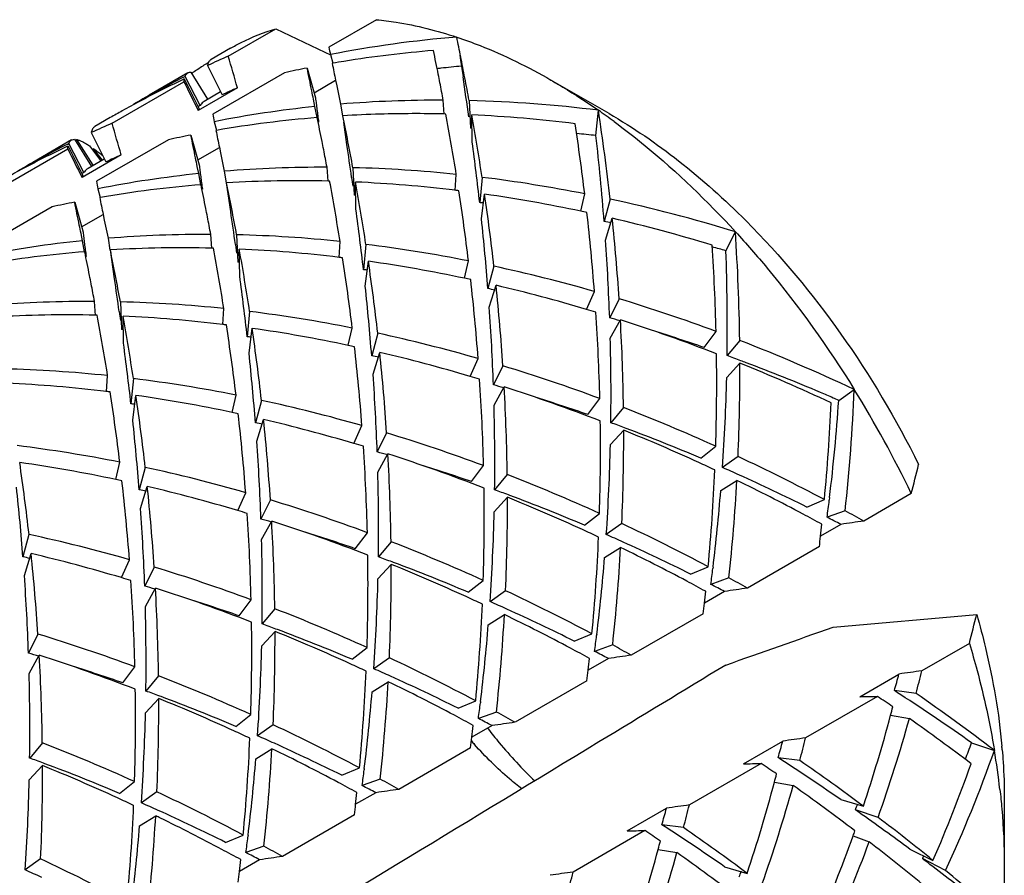
# Model space of a CAD drawing. Units: millimetres. Extents: x -252 to 971, y -221 to 590.
# Drawn here: x 222 to 228, y -160 to -155 of the extents above; entities that cross this region are included whole.
import ezdxf

# ---------------------------------------------------------------- set-up
doc = ezdxf.new("R2010")
doc.units = ezdxf.units.MM
doc.header["$LTSCALE"] = 16.335
doc.layers.get('0').update_dxf_attribs({"linetype": 'CONTINUOUS'})
doc.layers.add('02___PRT_ALL_AXES', color=7, linetype='CONTINUOUS')

msp = doc.modelspace()

# ---------------------------------------------------------------- linework, layer by layer
at = {"color": 7, "linetype": 'Continuous'}
for p, q in [((223.8902, -154.5021), (223.6008, -154.6691)), ((222.9884, -154.7238), (223.2778, -154.5568)), ((223.2778, -154.5568), (223.5763, -154.7002)), ((223.5763, -154.7002), (223.6102, -154.7165)), ((222.8551, -154.7701), (222.8689, -154.7612)), ((223.6096, -154.7146), (223.6242, -154.7669)), ((223.6243, -154.7673), (223.6203, -154.768)), ((224.3964, -154.7183), (224.4014, -154.7487)), ((224.4014, -154.7487), (224.4094, -154.7997)), ((222.7607, -154.8216), (222.8627, -154.9866)), ((222.8624, -154.7813), (222.9514, -154.9596)), ((223.331, -154.8249), (222.8937, -155.0774)), ((223.4682, -154.7962), (223.5189, -154.978)), ((224.4094, -154.7997), (224.417, -154.8508)), ((222.2813, -155.1321), (222.7186, -154.8796)), ((222.721, -154.863), (222.7053, -154.8704)), ((222.7157, -154.8527), (222.7252, -154.848)), ((222.721, -154.863), (222.81, -155.0413)), ((222.8177, -155.0249), (222.7252, -154.848)), ((223.5101, -154.9465), (223.6412, -154.8708)), ((223.6412, -154.8707), (223.6482, -154.9048)), ((225.3051, -155.0737), (224.9515, -154.8696)), ((223.044, -154.9168), (222.8057, -155.0544)), ((222.9413, -154.9421), (222.8422, -154.9993)), ((223.6482, -154.9048), (223.671, -155.0163)), ((223.5158, -155.0308), (223.5067, -154.9864)), ((224.3023, -155.077), (224.2964, -154.9924)), ((224.4536, -154.9947), (224.461, -155.1621)), ((222.8177, -155.0249), (222.8049, -155.0314)), ((223.5286, -155.0982), (223.5158, -155.0308)), ((223.671, -155.0163), (223.6828, -155.0874)), ((225.2249, -155.2073), (225.2397, -155.0534)), ((222.9025, -155.1228), (222.9171, -155.1752)), ((223.7103, -155.2622), (223.6909, -155.1263)), ((224.3122, -155.0764), (224.3023, -155.0761)), ((224.4724, -155.2468), (224.4694, -155.0818)), ((222.1553, -155.1896), (222.2443, -155.3679)), ((222.9172, -155.1756), (222.9132, -155.1763)), ((224.4709, -155.1622), (224.461, -155.1621)), ((222.0535, -155.2299), (222.1556, -155.3949)), ((222.0587, -155.2373), (222.0673, -155.2315)), ((222.1673, -155.3868), (222.0673, -155.2315)), ((222.6239, -155.2331), (222.1866, -155.4856)), ((222.7611, -155.2045), (222.8118, -155.3862)), ((221.5742, -155.5403), (222.0115, -155.2879)), ((222.0086, -155.261), (222.0181, -155.2562)), ((222.0139, -155.2712), (222.1029, -155.4495)), ((222.1105, -155.4332), (222.0181, -155.2562)), ((222.1437, -155.2701), (222.2114, -155.36)), ((222.1631, -155.292), (222.1683, -155.2874)), ((222.2228, -155.3569), (222.1683, -155.2874)), ((222.803, -155.3548), (222.9341, -155.2791)), ((222.9341, -155.2789), (222.9411, -155.313)), ((222.3369, -155.325), (222.0986, -155.4626)), ((222.2342, -155.3503), (222.1351, -155.4075)), ((222.9411, -155.313), (222.9639, -155.4246)), ((222.8087, -155.439), (222.7996, -155.3947)), ((222.9639, -155.4246), (222.9757, -155.4957)), ((223.5952, -155.4853), (223.5893, -155.4007)), ((223.7465, -155.4029), (223.7539, -155.5703)), ((222.1105, -155.4332), (222.0978, -155.4396)), ((222.8215, -155.5064), (222.8087, -155.439)), ((223.6051, -155.4846), (223.5952, -155.4844)), ((223.7389, -155.462), (223.7463, -155.5155)), ((223.7653, -155.6551), (223.7623, -155.4901)), ((224.3691, -155.5418), (224.3756, -155.4438)), ((224.5326, -155.4617), (224.5178, -155.6155)), ((222.1954, -155.5311), (222.21, -155.5834)), ((223.0032, -155.6704), (222.9782, -155.4952)), ((222.2101, -155.5838), (222.2061, -155.5845)), ((223.7638, -155.5704), (223.7539, -155.5703)), ((224.5287, -155.7149), (224.5479, -155.5642)), ((225.1328, -155.6673), (225.1569, -155.5622)), ((225.3117, -155.5942), (225.2751, -155.7309)), ((221.9168, -155.6414), (221.4795, -155.8939)), ((222.054, -155.6127), (222.1047, -155.7944)), ((222.0959, -155.763), (222.227, -155.6873)), ((222.227, -155.6871), (222.234, -155.7213)), ((222.234, -155.7213), (222.2568, -155.8328)), ((225.2834, -155.8433), (225.3243, -155.7106)), ((222.1016, -155.8472), (222.0925, -155.8029)), ((222.1144, -155.9147), (222.1016, -155.8472)), ((222.2568, -155.8328), (222.2686, -155.9039)), ((222.8881, -155.8935), (222.8822, -155.8089)), ((223.0394, -155.8112), (223.0468, -155.9785)), ((226.0156, -155.9084), (226.0731, -155.7924)), ((222.2961, -156.0787), (222.2711, -155.9035)), ((222.898, -155.8928), (222.8881, -155.8926)), ((223.0318, -155.8703), (223.0392, -155.9237)), ((223.0582, -156.0633), (223.0552, -155.8983)), ((223.662, -155.9501), (223.6685, -155.852)), ((223.8255, -155.8699), (223.8107, -156.0238)), ((224.4256, -156.0755), (224.4498, -155.9704)), ((223.0567, -155.9787), (223.0468, -155.9785)), ((223.8216, -156.1231), (223.8408, -155.9724)), ((224.6046, -156.0025), (224.568, -156.1391)), ((224.5763, -156.2516), (224.6172, -156.1188)), ((225.1672, -156.2652), (225.2156, -156.1562)), ((225.366, -156.2007), (225.3085, -156.3166)), ((222.181, -156.3018), (222.1751, -156.2172)), ((222.3323, -156.2194), (222.3397, -156.3868)), ((222.9549, -156.3583), (222.9614, -156.2603)), ((222.1908, -156.3011), (222.181, -156.3008)), ((222.3247, -156.2785), (222.3321, -156.332)), ((222.3511, -156.4716), (222.3481, -156.3066)), ((223.1184, -156.2781), (223.1036, -156.432)), ((225.3123, -156.4405), (225.3739, -156.329)), ((222.3496, -156.3869), (222.3397, -156.3868)), ((223.1145, -156.5313), (223.1337, -156.3806)), ((223.7185, -156.4838), (223.7427, -156.3787)), ((223.8975, -156.4107), (223.8609, -156.5473)), ((225.8825, -156.4972), (225.9558, -156.3998)), ((226.0999, -156.4545), (226.0229, -156.547)), ((223.8692, -156.6598), (223.9101, -156.5271)), ((224.4601, -156.6735), (224.5085, -156.5645)), ((224.6589, -156.6089), (224.6014, -156.7249)), ((226.0204, -156.6802), (226.1011, -156.5927)), ((222.2478, -156.7666), (222.2543, -156.6685)), ((222.4113, -156.6864), (222.3965, -156.8403)), ((224.6052, -156.8487), (224.6668, -156.7372)), ((222.4074, -156.9396), (222.4266, -156.7889)), ((223.0114, -156.892), (223.0356, -156.7869)), ((225.1754, -156.9055), (225.2487, -156.8081)), ((226.7021, -156.8195), (226.7967, -156.7528)), ((223.1904, -156.819), (223.1537, -156.9556)), ((225.3928, -156.8628), (225.3157, -156.9553)), ((223.1621, -157.068), (223.203, -156.9353)), ((223.753, -157.0817), (223.8014, -156.9727)), ((225.4085, -156.9894), (225.3995, -156.986)), ((223.9518, -157.0172), (223.8943, -157.1331)), ((225.3133, -157.0884), (225.394, -157.0009)), ((225.8624, -157.1705), (225.9536, -157.0984)), ((223.8981, -157.257), (223.9597, -157.1455)), ((226.0896, -157.1611), (225.995, -157.2278)), ((222.3043, -157.3002), (222.3285, -157.1952)), ((222.4832, -157.2272), (222.4466, -157.3638)), ((224.4683, -157.3137), (224.5416, -157.2163)), ((224.6857, -157.271), (224.6086, -157.3635)), ((222.455, -157.4763), (222.4959, -157.3436)), ((225.9845, -157.368), (226.0824, -157.3066)), ((223.0459, -157.4899), (223.0943, -157.381)), ((224.7014, -157.3977), (224.6924, -157.3943)), ((227.1432, -157.3867), (226.8539, -157.5538)), ((223.2447, -157.4254), (223.1872, -157.5414)), ((224.6062, -157.4967), (224.6869, -157.4092)), ((226.5077, -157.4683), (226.6148, -157.4234)), ((226.6463, -157.4106), (226.6443, -157.427)), ((225.1553, -157.5787), (225.2465, -157.5067)), ((226.7411, -157.4914), (226.6312, -157.5307)), ((223.191, -157.6652), (223.2526, -157.5537)), ((225.3825, -157.5693), (225.2879, -157.636)), ((226.7146, -157.5739), (226.5917, -157.6449)), ((221.7761, -157.6355), (221.7395, -157.7721)), ((223.7612, -157.722), (223.8345, -157.6246)), ((223.9786, -157.6793), (223.9015, -157.7718)), ((221.7479, -157.8845), (221.7888, -157.7518)), ((225.2774, -157.7762), (225.3753, -157.7149)), ((226.5841, -157.7095), (226.1468, -157.962)), ((222.3388, -157.8982), (222.3872, -157.7892)), ((223.899, -157.9049), (223.9798, -157.8174)), ((223.9943, -157.8059), (223.9853, -157.8025)), ((222.5376, -157.8336), (222.4801, -157.9496)), ((225.8006, -157.8765), (225.9077, -157.8316)), ((225.9372, -157.8351), (225.9363, -157.8428)), ((224.4482, -157.9869), (224.5394, -157.9149)), ((226.034, -157.8996), (225.9241, -157.9389)), ((222.4839, -158.0734), (222.5455, -157.962)), ((224.6754, -157.9775), (224.5808, -158.0443)), ((226.0075, -157.9821), (225.8846, -158.0531)), ((223.0541, -158.1302), (223.1274, -158.0328)), ((223.2715, -158.0875), (223.1944, -158.18)), ((224.5703, -158.1845), (224.6682, -158.1231)), ((225.877, -158.1178), (225.4397, -158.3702)), ((226.6676, -158.1995), (227.5412, -158.1214)), ((221.8305, -158.2419), (221.773, -158.3579)), ((223.1919, -158.3131), (223.2727, -158.2256)), ((223.2872, -158.2141), (223.2782, -158.2108)), ((225.0935, -158.2848), (225.2006, -158.2399)), ((225.2301, -158.2433), (225.2292, -158.251)), ((227.4968, -158.2979), (227.2074, -158.465)), ((223.7411, -158.3952), (223.8323, -158.3232)), ((225.3269, -158.3079), (225.217, -158.3472)), ((221.7768, -158.4817), (221.8384, -158.3702)), ((223.9683, -158.3858), (223.8737, -158.4525)), ((225.3004, -158.3904), (225.1775, -158.4613)), ((222.347, -158.5384), (222.4203, -158.4411)), ((226.8298, -158.6227), (227.0682, -158.4851)), ((222.5644, -158.4958), (222.4873, -158.5882)), ((223.8632, -158.5927), (223.9611, -158.5313)), ((225.1699, -158.526), (224.7326, -158.7785)), ((227.1725, -158.6032), (227.0404, -158.5855)), ((222.4848, -158.7214), (222.5656, -158.6339)), ((222.5801, -158.6224), (222.571, -158.619)), ((224.3864, -158.693), (224.4935, -158.6481)), ((224.523, -158.6516), (224.5221, -158.6593)), ((226.9376, -158.6208), (226.5003, -158.8732)), ((224.6198, -158.7161), (224.5099, -158.7554)), ((223.0339, -158.8034), (223.1252, -158.7314)), ((227.0176, -158.7352), (227.1315, -158.7552)), ((223.2612, -158.794), (223.1666, -158.8608)), ((224.5933, -158.7986), (224.4703, -158.8696)), ((224.5655, -158.8148), (224.5685, -158.8186)), ((221.8573, -158.904), (221.7802, -158.9965)), ((226.1227, -159.031), (226.361, -158.8934)), ((227.5106, -158.9033), (227.6489, -158.9492)), ((223.1561, -159.0009), (223.254, -158.9396)), ((224.4628, -158.9343), (224.0255, -159.1867)), ((226.4654, -159.0115), (226.3333, -158.9938)), ((221.7777, -159.1296), (221.8584, -159.0421)), ((221.873, -159.0306), (221.8639, -159.0273)), ((223.6793, -159.1012), (223.7864, -159.0563)), ((223.8159, -159.0598), (223.815, -159.0675)), ((226.2305, -159.029), (225.7932, -159.2815)), ((222.3268, -159.2117), (222.4181, -159.1396)), ((222.4181, -159.1396), (222.4185, -159.1291)), ((223.9127, -159.1243), (223.8027, -159.1637)), ((226.3105, -159.1435), (226.4244, -159.1634)), ((222.5541, -159.2023), (222.4595, -159.269)), ((223.8862, -159.2069), (223.7632, -159.2778)), ((226.7144, -159.2492), (226.8518, -159.2896)), ((227.7092, -159.2378), (227.7092, -159.646)), ((225.4156, -159.4392), (225.6539, -159.3016)), ((226.9418, -159.3574), (226.8035, -159.3115)), ((226.8254, -159.327), (226.8035, -159.3115)), ((222.449, -159.4092), (222.5469, -159.3478)), ((223.7557, -159.3425), (223.3184, -159.595)), ((225.5234, -159.4373), (225.0861, -159.6897)), ((225.7583, -159.4197), (225.6262, -159.402)), ((222.9722, -159.5095), (223.0793, -159.4646)), ((223.1088, -159.4681), (223.1079, -159.4758)), ((226.7891, -159.4696), (226.8878, -159.506)), ((223.2055, -159.5326), (223.0956, -159.5719)), ((225.6034, -159.5517), (225.7173, -159.5717)), ((227.1343, -159.5512), (227.2753, -159.6189)), ((221.847, -159.6105), (221.7524, -159.6772)), ((223.1791, -159.6151), (223.0561, -159.6861)), ((227.2184, -159.5922), (227.2106, -159.6083)), ((227.3519, -159.6813), (227.2106, -159.6083)), ((226.0073, -159.6575), (226.1447, -159.6978))]:
    msp.add_line(p, q, dxfattribs=at)
for centre, radius, start, end in [((224.9235, -161.3701), 6.784, 94.61171, 101.16763), ((194.1359, -160.7658), 30.8628, 11.28241, 11.50878), ((231.1816, -153.2217), 7.7178, 190.80978, 191.15361), ((224.7993, -161.5923), 6.9255, 94.66, 99.19778), ((197.5938, -160.1218), 27.191, 11.21292, 11.52372), ((226.1449, -159.8475), 6.05, 122.94054, 123.61527), ((225.4494, -160.2831), 6.0796, 113.87821, 115.18366), ((202.1618, -160.8299), 21.7033, 15.81032, 16.34038), ((250.3948, -149.3704), 27.3132, 191.39787, 191.61761), ((224.7672, -161.3727), 6.7036, 99.22668, 99.81603), ((201.8885, -159.214), 22.9563, 11.10872, 11.26976), ((226.1487, -159.8532), 6.0568, 123.61521, 123.95421), ((224.7407, -161.2313), 6.5597, 101.18541, 102.40976), ((225.0559, -161.7228), 6.9682, 96.37834, 96.56704), ((225.0611, -161.7702), 7.0159, 95.3452, 96.37739), ((204.3636, -158.7273), 20.4338, 10.91936, 11.10681), ((225.432, -160.2472), 6.0397, 116.72634, 119.99899), ((225.296, -160.3395), 6.0517, 115.3475, 118.07053), ((240.6246, -146.0679), 19.9567, 206.20231, 206.76287), ((202.993, -159.0498), 21.6864, 11.07069, 11.20858), ((205.4673, -158.5674), 19.1655, 10.75031, 11.07569), ((165.4754, -163.3616), 59.5529, 7.980293, 8.216385), ((206.5501, -158.3056), 18.207, 10.47724, 10.91968), ((225.5609, -160.4752), 6.1017, 114.36083, 115.31914), ((225.2887, -160.3255), 6.0359, 118.07179, 119.20718), ((228.9649, -154.3358), 5.4837, 186.72517, 187.09156), ((230.3965, -154.1586), 6.9263, 187.08438, 187.38694), ((224.2614, -162.2644), 7.2721, 89.72356, 94.65647), ((224.2534, -162.9685), 7.9763, 82.8966, 88.5617), ((225.2881, -160.3244), 6.0346, 119.2072, 119.99989), ((224.2095, -161.7392), 6.7442, 95.90387, 101.17458), ((232.3095, -153.9115), 8.8551, 187.38076, 187.62714), ((211.5091, -157.155), 13.8906, 6.45146, 8.70208), ((222.7515, -158.6143), 4.3441, 53.50168, 55.05478), ((224.7423, -160.6914), 6.0796, 113.87821, 115.18366), ((201.4547, -161.2381), 21.7033, 15.81032, 16.34038), ((230.4745, -153.6299), 7.7178, 190.80978, 191.15361), ((224.0904, -161.9819), 6.9067, 94.65737, 99.77945), ((196.8888, -160.5296), 27.1888, 11.21281, 11.52373), ((234.9701, -153.5563), 11.5394, 187.62181, 187.8183), ((224.1186, -162.3534), 7.2793, 91.62335, 93.41285), ((203.1033, -159.2364), 20.9961, 10.52013, 11.39835), ((224.1246, -162.6218), 7.5478, 88.65132, 91.61111), ((209.2435, -157.8681), 15.3251, 9.10206, 10.49609), ((209.5458, -157.7592), 15.1619, 8.71591, 10.17094), ((224.0968, -163.2282), 8.1549, 82.94542, 87.38062), ((249.6876, -149.7786), 27.3131, 191.39787, 191.61761), ((211.4127, -157.2311), 13.8451, 6.92334, 8.70759), ((224.0336, -161.6395), 6.5597, 101.18541, 102.40976), ((202.2875, -159.4577), 21.6847, 11.07058, 11.20847), ((205.6197, -157.7568), 19.0191, 6.46447, 7.58363), ((224.3459, -163.4327), 8.2722, 83.90018, 84.71817), ((209.8167, -156.9464), 15.5061, 4.49631, 6.43986), ((224.7249, -160.6554), 6.0397, 116.72634, 119.99881), ((224.5889, -160.7477), 6.0517, 115.34977, 118.07004), ((224.5949, -160.7601), 6.0654, 115.18408, 115.35064), ((239.9175, -146.4761), 19.9567, 206.20231, 206.76287), ((221.5133, -156.1853), 1.1115, 52.74493, 53.88799), ((221.3067, -156.458), 1.4535, 51.83444, 52.77186), ((204.7606, -158.9755), 19.1651, 10.75031, 11.07557), ((156.9161, -164.8992), 67.4859, 8.0385, 8.209904), ((221.0388, -156.8), 1.888, 51.08538, 51.85584), ((224.8538, -160.8834), 6.1017, 114.36083, 115.31914), ((224.5816, -160.7337), 6.0359, 118.07129, 119.20709), ((228.2578, -154.744), 5.4837, 186.72517, 187.09156), ((229.6894, -154.5668), 6.9263, 187.08438, 187.38694), ((223.5542, -162.6727), 7.2721, 89.72356, 94.65647), ((223.5488, -163.3185), 7.918, 84.00593, 88.56927), ((229.7674, -154.0382), 7.7178, 190.80978, 191.15361), ((223.5024, -162.1474), 6.7442, 95.90387, 101.17458), ((231.6023, -154.3198), 8.8551, 187.38076, 187.62714), ((223.4183, -162.9531), 7.4709, 88.64343, 93.3773), ((208.5364, -158.2763), 15.3251, 9.10206, 10.49609), ((208.8387, -158.1675), 15.1619, 8.71591, 10.17094), ((223.3906, -163.6247), 8.1431, 83.09744, 87.38333), ((223.4614, -164.1023), 8.7068, 78.77092, 82.93308), ((223.3833, -162.3902), 6.9067, 94.65737, 99.77945), ((196.1896, -160.9363), 27.1808, 11.21241, 11.52377), ((234.263, -153.9645), 11.5394, 187.62181, 187.8183), ((202.3962, -159.6447), 20.9961, 10.52013, 11.39835), ((223.3629, -163.8679), 8.3879, 82.95839, 83.10958), ((210.7056, -157.6393), 13.8451, 6.92333, 8.70759), ((248.9805, -150.1869), 27.3131, 191.39787, 191.61761), ((210.9016, -157.5504), 13.7901, 6.44504, 8.28149), ((223.297, -164.3186), 8.8433, 78.01973, 81.86787), ((223.2991, -164.889), 9.5101, 73.04082, 77.78264), ((223.3265, -162.0478), 6.5597, 101.18541, 102.40976), ((201.5865, -159.8647), 21.6785, 11.07016, 11.20805), ((156.209, -165.3074), 67.4859, 8.0385, 8.209904), ((204.9125, -158.1651), 19.0191, 6.46447, 7.58363), ((223.632, -163.9059), 8.3376, 83.74055, 83.901), ((223.2352, -164.6256), 9.1565, 77.79972, 78.04046), ((204.055, -159.3835), 19.1636, 10.75031, 11.07514), ((209.3646, -157.3312), 15.25, 4.48355, 6.08429), ((212.0269, -157.1601), 13.2269, 4.35279, 6.44292), ((223.5152, -164.6623), 9.1032, 78.57505, 78.85307), ((212.2007, -157.0755), 13.1944, 3.80189, 5.93792), ((223.105, -165.1661), 9.7124, 73.07961, 76.79121), ((222.7953, -162.5557), 6.7442, 95.90387, 101.17458), ((227.5507, -155.1523), 5.4837, 186.72517, 187.09156), ((228.9823, -154.975), 6.9263, 187.08438, 187.38694), ((222.8471, -163.0809), 7.2721, 89.72356, 94.65647), ((222.8417, -163.7267), 7.918, 84.00593, 88.56927), ((211.4742, -156.8132), 13.8432, 2.05573, 4.01766), ((213.319, -156.6392), 12.7822, 0.82784, 3.79847), ((230.8952, -154.728), 8.8551, 187.38076, 187.62714), ((233.5559, -154.3728), 11.5394, 187.62181, 187.8183), ((222.7112, -163.3614), 7.4709, 88.64343, 93.3773), ((201.6891, -160.0529), 20.9961, 10.52013, 11.39835), ((207.8293, -158.6846), 15.3251, 9.10206, 10.49609), ((208.1316, -158.5757), 15.1619, 8.71591, 10.17094), ((222.6835, -164.0329), 8.1431, 83.09744, 87.38333), ((222.7543, -164.5106), 8.7068, 78.77092, 82.93308), ((213.1997, -156.7203), 12.7601, 1.43923, 3.80264), ((223.3467, -165.3692), 9.83, 74.24589, 74.74856), ((212.942, -156.376), 13.082, 359.25106, 2.04853), ((222.6762, -162.7984), 6.9067, 94.65737, 99.77945), ((195.4607, -161.3489), 27.203, 11.21353, 11.52366), ((222.6558, -164.2761), 8.3879, 82.95839, 83.10958), ((209.9985, -158.0476), 13.8451, 6.92333, 8.70759), ((222.9249, -164.3141), 8.3376, 83.74055, 83.901), ((210.1945, -157.9587), 13.7901, 6.44503, 8.28149), ((222.5899, -164.7268), 8.8433, 78.01973, 81.86787), ((222.607, -165.2329), 9.444, 73.96518, 77.78873), ((200.8626, -160.2763), 21.6956, 11.07131, 11.2092), ((155.5019, -165.7156), 67.4859, 8.0385, 8.209904), ((204.2054, -158.5733), 19.0191, 6.46447, 7.58363), ((222.5281, -165.0338), 9.1565, 77.79972, 78.04046), ((211.3198, -157.5684), 13.2269, 4.35279, 6.44292), ((203.3437, -159.7925), 19.1678, 10.75032, 11.07634), ((208.6575, -157.7395), 15.25, 4.48355, 6.08429), ((222.8077, -165.0723), 9.105, 78.57488, 78.85307), ((211.4936, -157.4838), 13.1944, 3.80189, 5.93792), ((222.4069, -165.5399), 9.6768, 73.42583, 76.79679), ((222.3839, -166.0041), 10.247, 69.59935, 73.08042), ((222.14, -163.4892), 7.2721, 89.72356, 94.65647), ((222.1346, -164.135), 7.918, 84.00593, 88.56927), ((210.7671, -157.2215), 13.8432, 2.05573, 4.01766), ((222.3304, -165.8021), 9.95, 73.08949, 73.43405), ((222.0041, -163.7696), 7.4709, 88.64343, 93.3773), ((207.1222, -159.0928), 15.3251, 9.10206, 10.49609), ((207.4245, -158.9839), 15.1619, 8.71591, 10.17094), ((221.9764, -164.4412), 8.1431, 83.09744, 87.38333), ((222.0472, -164.9188), 8.7068, 78.77092, 82.93308), ((212.4926, -157.1286), 12.7601, 1.43923, 3.80264), ((222.6175, -165.8558), 9.9115, 73.86288, 74.24601), ((212.6658, -157.0456), 12.7282, 0.82292, 3.22748), ((222.1564, -166.3342), 10.5099, 68.79164, 72.1732), ((221.9487, -164.6844), 8.3879, 82.95839, 83.10958), ((209.2914, -158.4558), 13.8451, 6.92333, 8.70759), ((209.4874, -158.3669), 13.7901, 6.44503, 8.28149), ((221.8828, -165.1351), 8.8433, 78.01973, 81.86787), ((222.2178, -164.7224), 8.3376, 83.74055, 83.901), ((221.8999, -165.6411), 9.444, 73.96518, 77.78873), ((212.3222, -156.7838), 12.9946, 359.24373, 1.51377), ((222.481, -166.2987), 10.3749, 70.86135, 72.64075), ((203.4983, -158.9816), 19.0191, 6.46447, 7.58363), ((221.821, -165.4421), 9.1565, 77.79972, 78.04046), ((210.6127, -157.9766), 13.2269, 4.35279, 6.44292), ((222.0915, -166.7827), 11.0787, 64.86749, 68.7885), ((207.9504, -158.1477), 15.25, 4.48355, 6.08429), ((222.1006, -165.4806), 9.105, 78.57488, 78.85307), ((210.7865, -157.892), 13.1944, 3.80189, 5.93792), ((221.6998, -165.9481), 9.6768, 73.42583, 76.79679), ((213.7137, -156.7126), 12.246, 358.19428, 0.82519), ((222.3666, -166.6242), 10.72, 69.58113, 70.05813), ((221.4275, -164.5432), 7.918, 84.00593, 88.56927), ((221.6767, -166.4124), 10.247, 69.59935, 73.08042), ((213.8929, -156.6314), 12.2082, 357.51338, 0.18171), ((221.8767, -167.0322), 11.2619, 64.89246, 67.96927), ((222.3423, -166.6898), 10.79, 69.39942, 69.58146), ((222.2282, -166.9851), 11.1065, 66.86652, 69.38475), ((221.3401, -165.3271), 8.7068, 78.77092, 82.93308), ((210.06, -157.6297), 13.8432, 2.05573, 4.01766), ((221.6233, -166.2103), 9.95, 73.08949, 73.43405), ((213.7514, -156.3865), 12.2725, 356.06953, 358.62908), ((221.2693, -164.8494), 8.1431, 83.09744, 87.38333), ((211.7855, -157.5368), 12.7601, 1.43923, 3.80264), ((221.9104, -166.2641), 9.9115, 73.86288, 74.24601), ((211.9587, -157.4538), 12.7283, 0.82292, 3.22748), ((221.4493, -166.7425), 10.5099, 68.79164, 72.1732), ((221.2416, -165.0926), 8.3878, 82.95839, 83.10958), ((208.5843, -158.8641), 13.8451, 6.92333, 8.70759), ((208.7803, -158.7752), 13.7901, 6.44504, 8.28149), ((221.1757, -165.5433), 8.8433, 78.01973, 81.86787), ((221.7739, -166.7069), 10.3749, 70.86135, 72.64085), ((222.1276, -167.2231), 11.3649, 66.45052, 66.87113), ((222.1046, -167.2759), 11.4225, 66.26555, 66.45073), ((215.1454, -156.2459), 11.6624, 353.86932, 357.50866), ((221.0636, -160.2983), 6.7408, 25.59024, 31.73352), ((221.5107, -165.1306), 8.3376, 83.74055, 83.901), ((221.1928, -166.0494), 9.4441, 73.96518, 77.78873), ((211.6151, -157.192), 12.9946, 359.24373, 1.51377), ((221.4068, -167.1354), 11.0188, 65.62868, 68.79246), ((215.0352, -156.3305), 11.6311, 354.60836, 357.51653), ((215.0473, -156.0169), 11.6824, 353.14854, 356.06045), ((221.1139, -165.8503), 9.1565, 77.79972, 78.04046), ((209.9056, -158.3849), 13.2269, 4.35279, 6.44292), ((207.2433, -158.556), 15.25, 4.48355, 6.08429), ((221.3935, -165.8888), 9.105, 78.57488, 78.85307), ((210.0794, -158.3003), 13.1944, 3.80189, 5.93792), ((220.9927, -166.3564), 9.6768, 73.42583, 76.79679), ((213.0066, -157.1208), 12.246, 358.19427, 0.82519), ((221.659, -167.0339), 10.7215, 69.58152, 70.05814), ((221.5306, -167.37), 11.0813, 66.98894, 69.51551), ((220.9696, -166.8206), 10.247, 69.59935, 73.08042), ((213.1858, -157.0396), 12.2082, 357.51338, 0.18171), ((221.1932, -167.3854), 11.202, 65.43481, 67.97571), ((220.633, -165.7353), 8.7068, 78.77092, 82.93308), ((209.3529, -158.038), 13.8432, 2.05573, 4.01766), ((220.9162, -166.6186), 9.95, 73.08949, 73.43405), ((211.0784, -157.9451), 12.7601, 1.43923, 3.80264), ((213.0443, -156.7948), 12.2725, 356.06953, 358.62908), ((221.2033, -166.6723), 9.9115, 73.86288, 74.24601), ((211.2516, -157.8621), 12.7282, 0.82292, 3.22748), ((220.7422, -167.1507), 10.5098, 68.79164, 72.1732), ((221.1172, -167.7728), 11.719, 62.02294, 64.89323), ((208.0732, -159.1834), 13.7901, 6.44503, 8.28149), ((220.4686, -165.9515), 8.8433, 78.01973, 81.86787), ((220.4857, -166.4576), 9.444, 73.96518, 77.78873), ((221.0668, -167.1152), 10.3749, 70.86135, 72.64066), ((221.0916, -167.6096), 11.4481, 64.8984, 65.43889), ((221.3642, -167.7596), 11.505, 65.70625, 66.26509), ((185.7245, -146.8656), 42.7342, 345.74726, 345.9913), ((210.908, -157.6002), 12.9946, 359.24373, 1.51377), ((220.6996, -167.5436), 11.0188, 65.62868, 68.79246), ((214.3281, -156.7387), 11.6311, 354.60835, 357.51653), ((221.2245, -168.0637), 11.8396, 63.49782, 65.69564), ((206.5362, -158.9642), 15.25, 4.48355, 6.08429), ((220.4068, -166.2586), 9.1565, 77.79972, 78.04046), ((209.1985, -158.7931), 13.2269, 4.35279, 6.44292), ((209.3723, -158.7085), 13.1944, 3.80189, 5.93792), ((220.2856, -166.7646), 9.6768, 73.42583, 76.79679), ((214.5141, -156.6604), 11.5863, 353.86004, 356.80256), ((220.9094, -167.9853), 11.8657, 61.97253, 64.15342), ((220.6864, -166.2971), 9.105, 78.57488, 78.85307), ((212.2995, -157.529), 12.246, 358.19428, 0.82519), ((220.9519, -167.4422), 10.7215, 69.58152, 70.05814), ((220.8235, -167.7782), 11.0813, 66.98894, 69.51551), ((214.4321, -156.4343), 11.5901, 353.05828, 355.37947), ((220.2625, -167.2288), 10.247, 69.59935, 73.08042), ((212.4787, -157.4479), 12.2082, 357.51338, 0.18171), ((220.4861, -167.7937), 11.202, 65.43481, 67.97571), ((215.4804, -156.0653), 11.2467, 352.51314, 353.04537), ((208.6458, -158.4462), 13.8432, 2.05573, 4.01766), ((220.2091, -167.0268), 9.95, 73.08949, 73.43405), ((210.3713, -158.3533), 12.7601, 1.43923, 3.80264), ((212.3372, -157.203), 12.2725, 356.06953, 358.62908), ((220.8047, -168.183), 12.0894, 61.35762, 61.97485), ((220.9035, -168.1794), 12.1783, 60.75108, 61.35761), ((220.4961, -167.0806), 9.9115, 73.86288, 74.24601), ((210.5445, -158.2703), 12.7282, 0.82292, 3.22748), ((220.0351, -167.559), 10.5099, 68.79164, 72.1732), ((220.4101, -168.1811), 11.719, 62.02294, 64.89323), ((215.4337, -156.3684), 11.2307, 353.47374, 353.84252), ((221.0503, -168.4117), 12.2287, 62.4063, 62.84651), ((230.814, -185.4587), 28.1846, 98.07717, 98.36326), ((219.7786, -166.8658), 9.4441, 73.96518, 77.78873), ((220.3597, -167.5234), 10.3749, 70.86135, 72.64088), ((220.3845, -168.0179), 11.4481, 64.8984, 65.43889), ((220.6571, -168.1679), 11.505, 65.70625, 66.26509), ((215.499, -156.3759), 11.165, 353.13953, 353.47371), ((210.2009, -158.0085), 12.9946, 359.24373, 1.51377), ((219.9925, -167.9518), 11.0188, 65.62868, 68.79246), ((213.621, -157.147), 11.6311, 354.60835, 357.51653), ((220.5174, -168.472), 11.8396, 63.49782, 65.69564), ((208.6652, -159.1168), 13.1944, 3.80189, 5.93792), ((219.5785, -167.1728), 9.6768, 73.42583, 76.79679), ((211.5924, -157.9373), 12.246, 358.19427, 0.82519), ((213.807, -157.0686), 11.5863, 353.86004, 356.80256), ((220.2023, -168.3935), 11.8657, 61.97252, 64.15342), ((219.9793, -166.7053), 9.105, 78.57488, 78.85307), ((220.2448, -167.8504), 10.7215, 69.58152, 70.05814), ((211.7716, -157.8561), 12.2082, 357.51338, 0.18171), ((219.779, -168.2019), 11.202, 65.43481, 67.97571), ((220.1164, -168.1865), 11.0813, 66.98894, 69.51551), ((213.725, -156.8426), 11.5901, 353.05828, 355.37947), ((207.9387, -158.8544), 13.8432, 2.05573, 4.01766), ((219.5554, -167.6371), 10.247, 69.59935, 73.08042), ((214.776, -156.4738), 11.244, 352.51306, 353.00687), ((219.5019, -167.4351), 9.95, 73.08949, 73.43405), ((209.6642, -158.7615), 12.7601, 1.43923, 3.80264), ((211.6301, -157.6113), 12.2725, 356.06953, 358.62908), ((220.0976, -168.5912), 12.0894, 61.35762, 61.97484), ((220.3432, -168.8199), 12.2287, 62.4063, 62.84651), ((220.1964, -168.5876), 12.1783, 60.75108, 61.35761), ((219.789, -167.4888), 9.9115, 73.86288, 74.24601), ((209.8374, -158.6786), 12.7282, 0.82292, 3.22748), ((219.328, -167.9672), 10.5099, 68.79164, 72.1732), ((219.703, -168.5893), 11.719, 62.02294, 64.89322), ((214.7266, -156.7766), 11.2307, 353.47374, 353.84252), ((230.1069, -185.867), 28.1846, 98.07717, 98.36326), ((219.6526, -167.9317), 10.3749, 70.86135, 72.64076), ((219.6774, -168.4261), 11.4481, 64.8984, 65.43889), ((212.9139, -157.5552), 11.6311, 354.60836, 357.51653), ((219.95, -168.5761), 11.505, 65.70625, 66.26509), ((214.7919, -156.7841), 11.165, 353.13953, 353.47371), ((209.4938, -158.4167), 12.9946, 359.24373, 1.51377), ((219.2854, -168.3601), 11.0188, 65.62868, 68.79246), ((213.0999, -157.4769), 11.5863, 353.86004, 356.80256), ((219.4952, -168.8018), 11.8657, 61.97253, 64.15342), ((219.8103, -168.8802), 11.8396, 63.49782, 65.69564), ((186.078, -147.7768), 42.7342, 345.74726, 345.9913), ((210.8853, -158.3455), 12.246, 358.19427, 0.82519), ((219.5377, -168.2587), 10.7215, 69.58152, 70.05814), ((213.0179, -157.2508), 11.5901, 353.05828, 355.37947), ((218.8483, -168.0453), 10.247, 69.59935, 73.08042), ((211.0645, -158.2644), 12.2082, 357.51338, 0.18171), ((219.0719, -168.6101), 11.202, 65.43481, 67.97571), ((219.4093, -168.5947), 11.0813, 66.98894, 69.51551), ((129.5657, 115.6346), 290.5407, 289.388133, 289.524585), ((214.0689, -156.8821), 11.244, 352.51306, 353.00687), ((219.0819, -167.8971), 9.9115, 73.86288, 74.24601), ((210.923, -158.0195), 12.2725, 356.06953, 358.62908), ((219.3905, -168.9995), 12.0894, 61.35762, 61.97485), ((219.6361, -169.2282), 12.2287, 62.4063, 62.84651), ((219.4893, -168.9959), 12.1783, 60.75108, 61.35761), ((209.1303, -159.0868), 12.7282, 0.82292, 3.22748), ((218.6209, -168.3754), 10.5098, 68.79164, 72.1732), ((218.9703, -168.8344), 11.4481, 64.8984, 65.43889), ((218.9959, -168.9976), 11.719, 62.02294, 64.89323), ((214.0195, -157.1849), 11.2307, 353.47374, 353.84252), ((229.3998, -186.2752), 28.1846, 98.07717, 98.36326), ((208.7867, -158.825), 12.9946, 359.24373, 1.51377), ((218.9455, -168.3399), 10.3749, 70.86135, 72.64063), ((212.2068, -157.9635), 11.6311, 354.60835, 357.51653), ((219.2429, -168.9844), 11.505, 65.70625, 66.26509), ((214.0848, -157.1923), 11.165, 353.13953, 353.47371), ((217.7361, -155.9644), 9.6665, 344.26666, 344.88415), ((231.0885, -185.8228), 27.6318, 98.07431, 98.36612), ((217.7014, -156.1344), 9.7876, 345.38978, 346.22457), ((218.5783, -168.7683), 11.0188, 65.62868, 68.79246), ((212.3928, -157.8851), 11.5864, 353.86004, 356.80256), ((218.7881, -169.21), 11.8657, 61.97252, 64.15342), ((219.1032, -169.2885), 11.8396, 63.49782, 65.69564), ((210.1733, -158.7537), 12.2509, 358.24405, 0.82474), ((218.8306, -168.6669), 10.7215, 69.58152, 70.05814), ((212.3108, -157.659), 11.5901, 353.05828, 355.37947), ((219.5761, -170.126), 13.744, 56.9111, 57.10529), ((219.577, -169.5653), 13.3364, 52.75271, 55.28252), ((210.3574, -158.6726), 12.2082, 357.51338, 0.18171), ((218.3648, -169.0184), 11.202, 65.43481, 67.97571), ((218.7022, -169.003), 11.0813, 66.98894, 69.51551), ((213.3618, -157.2903), 11.244, 352.51306, 353.00687), ((226.6525, -145.8558), 12.7681, 270.79548, 271.27937), ((219.5728, -169.4506), 13.0968, 55.28657, 55.7823), ((219.2124, -170.6745), 14.4021, 54.81796, 56.89027), ((210.2159, -158.4278), 12.2725, 356.06953, 358.62908), ((218.7822, -169.4041), 12.1783, 60.75108, 61.35761), ((217.6588, -156.2417), 9.6855, 345.08072, 345.38887), ((218.6834, -169.4077), 12.0894, 61.35762, 61.97484), ((218.9289, -169.6364), 12.2287, 62.4063, 62.84651), ((228.6927, -186.6835), 28.1846, 98.07717, 98.36326), ((218.0153, -156.3413), 9.3153, 341.54863, 345.10824), ((218.1871, -156.2686), 9.2837, 340.56617, 344.46374), ((219.3545, -169.7576), 13.4735, 52.76271, 54.74526), ((218.2632, -169.2426), 11.4481, 64.8984, 65.43889), ((218.2888, -169.4058), 11.719, 62.02294, 64.89323), ((213.3124, -157.5931), 11.2307, 353.47374, 353.84252), ((217.8712, -169.1766), 11.0188, 65.62868, 68.79246), ((211.4997, -158.3717), 11.6311, 354.60836, 357.51653), ((218.5358, -169.3926), 11.505, 65.70625, 66.26509), ((218.3961, -169.6967), 11.8396, 63.49782, 65.69564), ((213.3777, -157.6006), 11.165, 353.13953, 353.47371), ((226.2651, -157.3358), 2.3774, 220.88322, 221.57203), ((217.029, -156.3726), 9.6665, 344.26666, 344.88415), ((230.3814, -186.2311), 27.6318, 98.07431, 98.36612), ((216.9943, -156.5426), 9.7876, 345.38978, 346.22457), ((219.2937, -155.8336), 8.7715, 338.81013, 339.51495), ((211.6857, -158.2933), 11.5863, 353.86004, 356.80256), ((218.081, -169.6183), 11.8657, 61.97253, 64.15342), ((219.5495, -156.0892), 8.5896, 335.27889, 340.55113), ((223.0214, -159.72), 4.6913, 6.51838, 9.45668), ((223.9827, -159.2611), 3.7271, 4.84901, 5.18456), ((218.1235, -169.0751), 10.7215, 69.58152, 70.05814), ((211.6037, -158.0673), 11.5901, 353.05828, 355.37947), ((218.8677, -170.5362), 13.7464, 56.9117, 57.10529), ((218.5901, -170.9567), 14.2502, 55.24137, 56.89937), ((218.8948, -169.9383), 13.2932, 53.23201, 55.28406), ((209.6503, -159.0809), 12.2082, 357.51338, 0.18171), ((217.6577, -169.4266), 11.202, 65.43481, 67.97571), ((217.9951, -169.4112), 11.0813, 66.98894, 69.51551), ((212.6547, -157.6986), 11.244, 352.51306, 353.00687), ((225.9454, -146.2641), 12.7681, 270.79548, 271.27937), ((218.8657, -169.8588), 13.0968, 55.28657, 55.7823), ((219.3938, -156.1666), 8.6044, 336.34478, 340.55621), ((209.5088, -158.836), 12.2725, 356.06953, 358.62908), ((217.9763, -169.816), 12.0894, 61.35762, 61.97484), ((218.0751, -169.8123), 12.1783, 60.75108, 61.35761), ((217.3082, -156.7495), 9.3153, 341.54863, 345.10824), ((216.9517, -156.6499), 9.6855, 345.08072, 345.38887), ((217.5817, -169.8141), 11.719, 62.02294, 64.89323), ((212.6053, -158.0014), 11.2307, 353.47374, 353.84252), ((218.2218, -170.0446), 12.2287, 62.4063, 62.84651), ((227.9856, -187.0917), 28.1846, 98.07717, 98.36326), ((217.48, -156.6768), 9.2837, 340.56617, 344.46374), ((218.6474, -170.1658), 13.4735, 52.76271, 54.74526), ((217.5561, -169.6509), 11.4481, 64.8984, 65.43889), ((210.7926, -158.7799), 11.6311, 354.60835, 357.51653), ((217.8287, -169.8009), 11.505, 65.70625, 66.26509), ((217.689, -170.105), 11.8396, 63.49782, 65.69564), ((212.6706, -158.0088), 11.165, 353.13953, 353.47371), ((216.3219, -156.7809), 9.6665, 344.26666, 344.88415), ((229.6743, -186.6393), 27.6318, 98.07431, 98.36612), ((216.2871, -156.9509), 9.7876, 345.38978, 346.22457), ((218.5195, -156.2166), 8.8432, 339.51438, 339.75565), ((210.9786, -158.7016), 11.5863, 353.86004, 356.80256), ((217.4718, -169.8285), 11.6448, 64.00804, 64.16255), ((217.3686, -170.0366), 11.8771, 61.97293, 64.00023), ((217.5176, -172.4739), 16.1083, 53.34409, 54.70185), ((218.4916, -170.4748), 13.9644, 51.02307, 52.7618), ((210.8966, -158.4755), 11.5901, 353.05828, 355.37947), ((225.2383, -146.6723), 12.7681, 270.79548, 271.27937), ((218.1586, -170.2671), 13.0968, 55.28657, 55.7823), ((218.1606, -170.9445), 13.7464, 56.9117, 57.10529), ((217.883, -171.3649), 14.2502, 55.24137, 56.89937), ((218.1877, -170.3465), 13.2932, 53.23201, 55.28406), ((218.4134, -156.4744), 8.8955, 340.3225, 340.53197), ((211.9475, -158.1068), 11.244, 352.51306, 353.00687), ((216.2446, -157.0581), 9.6855, 345.08072, 345.38887), ((218.7012, -156.5808), 8.5887, 336.34226, 340.34442), ((217.2692, -170.2242), 12.0894, 61.35762, 61.97485), ((217.368, -170.2206), 12.1783, 60.75108, 61.35761), ((216.6011, -157.1578), 9.3153, 341.54863, 345.10824), ((218.924, -156.5315), 8.5012, 335.25771, 339.51897), ((218.1184, -170.8495), 14.3379, 50.64505, 52.29328), ((216.8746, -170.2223), 11.719, 62.02294, 64.89323), ((211.8982, -158.4096), 11.2307, 353.47374, 353.84252), ((217.5147, -170.4529), 12.2287, 62.4063, 62.84651), ((227.2785, -187.5), 28.1846, 98.07717, 98.36326), ((216.7729, -157.0851), 9.2837, 340.56617, 344.46374), ((217.9403, -170.5741), 13.4735, 52.76271, 54.74526), ((216.0395, -174.4553), 18.5802, 52.86229, 53.04159), ((217.1216, -170.2091), 11.505, 65.70625, 66.26509), ((217.8124, -156.6249), 8.8432, 339.51438, 339.75565), ((212.2716, -179.3849), 24.7849, 51.93324, 52.79847), ((217.2118, -172.0422), 15.9879, 49.03185, 50.63679), ((211.9635, -158.4171), 11.165, 353.13953, 353.47371), ((228.9672, -187.0476), 27.6318, 98.07431, 98.36612), ((215.58, -157.3591), 9.7876, 345.38978, 346.22457)]:
    msp.add_arc(centre, radius, start, end, dxfattribs=at)
for points, knots in [([(223.8902, -154.5021), (223.93, -154.5059), (224.0954, -154.527), (224.2579, -154.5682), (224.3781, -154.6081)], [0, 0, 0, 0, 0.240325, 1, 1, 1, 1]), ([(223.0016, -154.6763), (223.0232, -154.6638), (223.1116, -154.6161), (223.2056, -154.5788), (223.2778, -154.5568)], [0, 0, 0, 0, 0.248858, 1, 1, 1, 1]), ([(224.3781, -154.6081), (224.4259, -154.624), (224.6235, -154.696), (224.813, -154.7896), (224.9515, -154.8696)], [0, 0, 0, 0, 0.239417, 1, 1, 1, 1]), ([(222.8689, -154.7612), (222.8682, -154.7626), (222.8653, -154.7691), (222.8635, -154.776), (222.8624, -154.7813)], [0, 0, 0, 0, 0.227186, 1, 1, 1, 1]), ([(222.8836, -154.7445), (222.8821, -154.7453), (222.8759, -154.7496), (222.8714, -154.756), (222.8689, -154.7612)], [0, 0, 0, 0, 0.234696, 1, 1, 1, 1]), ([(222.7291, -154.8398), (222.7299, -154.8384), (222.7333, -154.833), (222.7381, -154.8284), (222.7422, -154.8261)], [0, 0, 0, 0, 0.268694, 1, 1, 1, 1]), ([(222.7422, -154.8261), (222.7435, -154.8253), (222.7493, -154.8226), (222.7558, -154.8216), (222.7607, -154.8216)], [0, 0, 0, 0, 0.238228, 1, 1, 1, 1]), ([(223.5067, -154.9864), (223.5033, -154.9694), (223.4903, -154.906), (223.4773, -154.8426), (223.4682, -154.7962)], [0, 0, 0, 0, 0.268875, 1, 1, 1, 1]), ([(222.7186, -154.8796), (222.7188, -154.8781), (222.7193, -154.8726), (222.7202, -154.867), (222.721, -154.863)], [0, 0, 0, 0, 0.264721, 1, 1, 1, 1]), ([(222.7252, -154.848), (222.7255, -154.8472), (222.7266, -154.8445), (222.728, -154.8418), (222.7291, -154.8398)], [0, 0, 0, 0, 0.260978, 1, 1, 1, 1]), ([(224.9515, -154.8696), (224.9758, -154.8836), (225.0738, -154.9417), (225.1692, -155.0042), (225.2397, -155.0534)], [0, 0, 0, 0, 0.245402, 1, 1, 1, 1]), ([(222.8422, -154.9993), (222.8397, -155.0007), (222.8298, -155.0074), (222.8222, -155.0171), (222.8177, -155.0249)], [0, 0, 0, 0, 0.23807, 1, 1, 1, 1]), ([(222.81, -155.0413), (222.8096, -155.0423), (222.808, -155.0466), (222.8066, -155.051), (222.8057, -155.0544)], [0, 0, 0, 0, 0.241795, 1, 1, 1, 1]), ([(225.305, -155.0737), (225.4526, -155.1589), (225.745, -155.36), (226.0088, -155.5968), (226.1379, -155.7265)], [0, 0, 0, 0, 0.482354, 1, 1, 1, 1]), ([(225.3353, -155.1222), (225.3998, -155.1698), (225.6618, -155.3748), (225.9026, -155.6063), (226.0731, -155.7924)], [0, 0, 0, 0, 0.24108, 1, 1, 1, 1]), ([(222.1765, -155.1527), (222.171, -155.1559), (222.1609, -155.1674), (222.1569, -155.1816), (222.1553, -155.1896)], [0, 0, 0, 0, 0.43668, 1, 1, 1, 1]), ([(222.0181, -155.2562), (222.0184, -155.2555), (222.0195, -155.2527), (222.0209, -155.25), (222.022, -155.2481)], [0, 0, 0, 0, 0.260961, 1, 1, 1, 1]), ([(222.022, -155.2481), (222.0228, -155.2466), (222.0262, -155.2412), (222.031, -155.2367), (222.0351, -155.2343)], [0, 0, 0, 0, 0.268713, 1, 1, 1, 1]), ([(222.0351, -155.2343), (222.0364, -155.2336), (222.0422, -155.2308), (222.0487, -155.2298), (222.0535, -155.2299)], [0, 0, 0, 0, 0.238229, 1, 1, 1, 1]), ([(222.0673, -155.2315), (222.0681, -155.2317), (222.0716, -155.2326), (222.0751, -155.2336), (222.0777, -155.2345)], [0, 0, 0, 0, 0.238869, 1, 1, 1, 1]), ([(222.0777, -155.2345), (222.0805, -155.2354), (222.0932, -155.2402), (222.1052, -155.2465), (222.1144, -155.2517)], [0, 0, 0, 0, 0.219993, 1, 1, 1, 1]), ([(222.1144, -155.2517), (222.1167, -155.253), (222.1266, -155.2589), (222.1363, -155.2651), (222.1437, -155.2701)], [0, 0, 0, 0, 0.23313, 1, 1, 1, 1]), ([(222.7996, -155.3947), (222.7961, -155.3776), (222.7832, -155.3143), (222.7702, -155.2509), (222.7611, -155.2045)], [0, 0, 0, 0, 0.268875, 1, 1, 1, 1]), ([(222.0115, -155.2879), (222.0117, -155.2864), (222.0122, -155.2808), (222.0131, -155.2753), (222.0139, -155.2712)], [0, 0, 0, 0, 0.264721, 1, 1, 1, 1]), ([(222.1351, -155.4075), (222.1326, -155.409), (222.1227, -155.4157), (222.1151, -155.4253), (222.1105, -155.4332)], [0, 0, 0, 0, 0.23807, 1, 1, 1, 1]), ([(222.1029, -155.4495), (222.1025, -155.4506), (222.1009, -155.4549), (222.0995, -155.4593), (222.0986, -155.4626)], [0, 0, 0, 0, 0.241795, 1, 1, 1, 1]), ([(222.0925, -155.8029), (222.089, -155.7859), (222.0761, -155.7225), (222.0631, -155.6591), (222.054, -155.6127)], [0, 0, 0, 0, 0.268875, 1, 1, 1, 1]), ([(226.1379, -155.7265), (226.3493, -155.9386), (226.7397, -156.4087), (227.0515, -156.9336), (227.1877, -157.2102)], [0, 0, 0, 0, 0.492775, 1, 1, 1, 1]), ([(226.0731, -155.7924), (226.1397, -155.865), (226.4032, -156.1676), (226.6376, -156.4954), (226.7967, -156.7528)], [0, 0, 0, 0, 0.245521, 1, 1, 1, 1]), ([(227.5412, -158.1214), (227.5606, -158.1892), (227.6299, -158.453), (227.6764, -158.723), (227.6946, -158.9243)], [0, 0, 0, 0, 0.258657, 1, 1, 1, 1]), ([(227.4968, -158.2979), (227.5131, -158.3525), (227.5738, -158.5671), (227.6217, -158.7854), (227.6489, -158.9492)], [0, 0, 0, 0, 0.255451, 1, 1, 1, 1]), ([(226.0152, -158.4299), (225.758, -158.5861), (224.7287, -159.2108), (223.6993, -159.8352), (222.927, -160.3035)], [0, 0, 0, 0, 0.249915, 1, 1, 1, 1]), ([(224.5685, -158.8186), (224.5907, -158.8471), (224.6799, -158.9575), (224.7765, -159.0621), (224.8525, -159.1357)], [0, 0, 0, 0, 0.254669, 1, 1, 1, 1]), ([(224.7737, -159.1835), (224.7485, -159.1642), (224.6464, -159.0811), (224.5527, -158.988), (224.4865, -158.9133)], [0, 0, 0, 0, 0.2415, 1, 1, 1, 1]), ([(227.6965, -158.9461), (227.6986, -158.9708), (227.7059, -159.0678), (227.7092, -159.1651), (227.7092, -159.2377)], [0, 0, 0, 0, 0.254543, 1, 1, 1, 1]), ([(227.6824, -159.1874), (227.6868, -159.2264), (227.7021, -159.3788), (227.7092, -159.5321), (227.7092, -159.646)], [0, 0, 0, 0, 0.256081, 1, 1, 1, 1]), ([(227.7092, -159.646), (227.7092, -159.6736), (227.708, -159.7818), (227.7018, -159.89), (227.6941, -159.9702)], [0, 0, 0, 0, 0.255202, 1, 1, 1, 1])]:
    msp.add_open_spline(points, degree=3, knots=knots, dxfattribs=at)
at = {"layer": '02___PRT_ALL_AXES', "color": 7, "linetype": 'Continuous'}
for p, q in [((223.0015, -154.6764), (222.8836, -154.7445)), ((222.7422, -154.8261), (222.5065, -154.9622)), ((222.2708, -155.0982), (222.1765, -155.1527)), ((222.0351, -155.2343), (221.7994, -155.3704))]:
    msp.add_line(p, q, dxfattribs=at)

doc.saveas('drawing.dxf')
